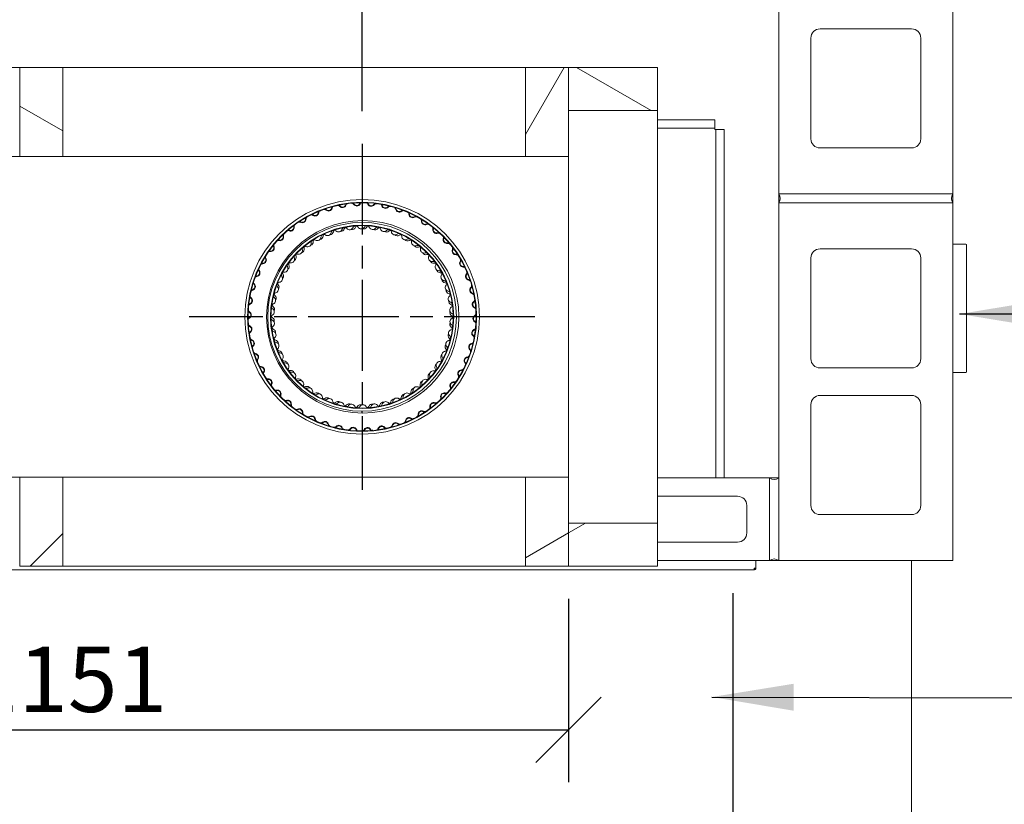
# Model space of a CAD drawing. Units: millimetres. Extents: x 318 to 10309, y 33 to 7166.
# Drawn here: x 2132 to 3207, y 5732 to 6588 of the extents above; entities that cross this region are included whole.
import ezdxf

# ---------------------------------------------------------------- set-up
doc = ezdxf.new("R2010")
doc.units = ezdxf.units.MM
doc.header["$LTSCALE"] = 35.714286
doc.linetypes.add('CHAIN', pattern=[0.3543, 0.2362, -0.0295, 0.0591, -0.0295])
for name, color, linetype, lineweight in [('Center Mark(ISO)', 7, 'Continuous', 25), ('Dimensions(ISO)', 7, 'Continuous', 25), ('Hatch', 179, 'Continuous', 9), ('Symbols(ISO)', 7, 'Continuous', 25), ('Visible Edges(ISO)', 7, 'Continuous', 18)]:
    doc.layers.add(name, color=color, linetype=linetype, lineweight=lineweight)
doc.styles.add('warmington~0', font='ARIALN.TTF')
doc.dimstyles.new('warmington', dxfattribs={"dimscale": 35.714286, "dimtxt": 2, "dimasz": 2, "dimexe": 1.6, "dimexo": 1, "dimgap": 0.5, "dimtad": 1, "dimdec": 0, "dimrnd": 1e-08, "dimzin": 0, "dimdsep": 46, "dimtxsty": 'warmington~0', "dimblk": 'OBLIQUE', "dimcen": 0.09, "dimclrd": 8, "dimclre": 8, "dimclrt": 8, "dimadec": 0, "dimazin": 0, "dimtfac": 1.75, "dimtdec": 1, "dimtmove": 0, "dimatfit": 3, "dimfxl": 0, "dimtolj": 1, "dimtzin": 0, "dimlwd": 25, "dimlwe": 25, "dimarcsym": 0})
doc.dimstyles.new('warmington$7', dxfattribs={"dimscale": 35.714286, "dimtxt": 2, "dimasz": 2.5, "dimexe": 1.6, "dimexo": 1, "dimgap": 0.5, "dimtad": 1, "dimdec": 0, "dimrnd": 1e-08, "dimzin": 0, "dimdsep": 46, "dimtxsty": 'warmington~0', "dimblk": 'OBLIQUE', "dimcen": 0.09, "dimclrd": 7, "dimclre": 8, "dimclrt": 8, "dimadec": 0, "dimazin": 0, "dimtfac": 1.75, "dimtdec": 1, "dimtmove": 0, "dimatfit": 3, "dimfxl": 0, "dimtolj": 1, "dimtzin": 0, "dimlwd": 25, "dimlwe": 25, "dimarcsym": 0})
pattern_1 = [(60, (0, 0), (-98.2011, 56.6964), [])]
pattern_2 = [(30, (0, 0), (-56.6964, 98.201), [])]
pattern_3 = [(150, (0, 0), (-56.6964, -98.2011), [])]

# ---------------------------------------------------------------- blocks, each defined once
blk = doc.blocks.new('_Oblique')
at = {"color": 0, "linetype": 'ByBlock', "lineweight": -2}
blk.add_line((-0.5, -0.5), (0.5, 0.5), dxfattribs=at)
blk = doc.blocks.new('*D13')
at = {"layer": 'Defpoints', "color": 0, "linetype": 'Continuous'}
for p in [(1400.6, 5998.5), (2910.6, 5998.5), (2910.6, 5421.2)]:
    blk.add_point(p, dxfattribs=at)
at = {"layer": 'Dimensions(ISO)', "color": 8, "linetype": 'Continuous', "lineweight": 25}
for p, q in [((1400.6, 5962.8), (1400.6, 5364.1)), ((2910.6, 5962.8), (2910.6, 5364.1)), ((1400.6, 5421.2), (2910.6, 5421.2))]:
    blk.add_line(p, q, dxfattribs=at)
at = {"layer": 'Dimensions(ISO)', "color": 8, "linetype": 'Continuous', "lineweight": 25, "xscale": 71.42857142857143, "yscale": 71.42857142857143, "zscale": 71.42857142857143, "rotation": 180}
blk.add_blockref('_Oblique', (1400.6, 5421.2), dxfattribs=at)
at = {"layer": 'Dimensions(ISO)', "color": 8, "linetype": 'Continuous', "lineweight": 25, "xscale": 71.42857142857143, "yscale": 71.42857142857143, "zscale": 71.42857142857143}
blk.add_blockref('_Oblique', (2910.6, 5421.2), dxfattribs=at)
at = {"layer": 'Dimensions(ISO)', "color": 8, "linetype": 'Continuous', "lineweight": 25, "insert": (2155.6, 5632.3), "char_height": 71.429, "attachment_point": 2, "style": 'warmington~0'}
blk.add_mtext('\\A1;1510{\\PWINDOW WIDTH}', dxfattribs=at)
blk = doc.blocks.new('*D16')
at = {"layer": 'Defpoints', "color": 0, "linetype": 'Continuous'}
for p in [(1580.1, 5992.3), (2731.1, 5992.3), (2731.1, 5813.8)]:
    blk.add_point(p, dxfattribs=at)
at = {"layer": 'Dimensions(ISO)', "color": 8, "linetype": 'Continuous', "lineweight": 25}
for p, q in [((1580.1, 5956.6), (1580.1, 5756.6)), ((2731.1, 5956.6), (2731.1, 5756.6)), ((1580.1, 5813.8), (2731.1, 5813.8))]:
    blk.add_line(p, q, dxfattribs=at)
at = {"layer": 'Dimensions(ISO)', "color": 8, "linetype": 'Continuous', "lineweight": 25, "xscale": 71.42857142857143, "yscale": 71.42857142857143, "zscale": 71.42857142857143, "rotation": 180}
blk.add_blockref('_Oblique', (1580.1, 5813.8), dxfattribs=at)
at = {"layer": 'Dimensions(ISO)', "color": 8, "linetype": 'Continuous', "lineweight": 25, "xscale": 71.42857142857143, "yscale": 71.42857142857143, "zscale": 71.42857142857143}
blk.add_blockref('_Oblique', (2731.1, 5813.8), dxfattribs=at)
at = {"layer": 'Dimensions(ISO)', "color": 8, "linetype": 'Continuous', "lineweight": 25, "insert": (2076.5, 5904.6), "char_height": 71.43, "attachment_point": 1, "style": 'warmington~0'}
blk.add_mtext('\\A1;1151', dxfattribs=at)
blk = doc.blocks.new('*D18')
at = {"layer": 'Defpoints', "color": 0, "linetype": 'Continuous'}
for p in [(2505.8, 6876.1), (2960.6, 6788.5), (2505.8, 6453.1)]:
    blk.add_point(p, dxfattribs=at)
at = {"layer": 'Dimensions(ISO)', "color": 8, "linetype": 'Continuous', "lineweight": 25}
for p, q in [((2505.8, 6488.8), (2505.8, 6933.2)), ((2960.6, 6824.2), (2960.6, 6933.2)), ((2960.6, 6876.1), (2505.8, 6876.1))]:
    blk.add_line(p, q, dxfattribs=at)
at = {"layer": 'Dimensions(ISO)', "color": 8, "linetype": 'Continuous', "lineweight": 25, "xscale": 71.42857142857143, "yscale": 71.42857142857143, "zscale": 71.42857142857143, "rotation": 180}
blk.add_blockref('_Oblique', (2505.8, 6876.1), dxfattribs=at)
at = {"layer": 'Dimensions(ISO)', "color": 8, "linetype": 'Continuous', "lineweight": 25, "xscale": 71.42857142857143, "yscale": 71.42857142857143, "zscale": 71.42857142857143}
blk.add_blockref('_Oblique', (2960.6, 6876.1), dxfattribs=at)
at = {"layer": 'Dimensions(ISO)', "color": 8, "linetype": 'Continuous', "lineweight": 25, "insert": (2667.1, 6966.6), "char_height": 71.43, "attachment_point": 1, "style": 'warmington~0'}
blk.add_mtext('\\A1;455', dxfattribs=at)
blk = doc.blocks.new('*D19')
at = {"layer": 'Defpoints', "color": 0, "linetype": 'Continuous'}
for p in [(2505.8, 6876.1), (1805.2, 6453.1), (2505.8, 6453.1)]:
    blk.add_point(p, dxfattribs=at)
at = {"layer": 'Dimensions(ISO)', "color": 8, "linetype": 'Continuous', "lineweight": 25}
for p, q in [((1805.2, 6488.8), (1805.2, 6933.2)), ((2505.8, 6488.8), (2505.8, 6933.2)), ((1805.2, 6876.1), (2505.8, 6876.1))]:
    blk.add_line(p, q, dxfattribs=at)
at = {"layer": 'Dimensions(ISO)', "color": 8, "linetype": 'Continuous', "lineweight": 25, "xscale": 71.42857142857143, "yscale": 71.42857142857143, "zscale": 71.42857142857143, "rotation": 180}
blk.add_blockref('_Oblique', (1805.2, 6876.1), dxfattribs=at)
at = {"layer": 'Dimensions(ISO)', "color": 8, "linetype": 'Continuous', "lineweight": 25, "xscale": 71.42857142857143, "yscale": 71.42857142857143, "zscale": 71.42857142857143}
blk.add_blockref('_Oblique', (2505.8, 6876.1), dxfattribs=at)
at = {"layer": 'Dimensions(ISO)', "color": 8, "linetype": 'Continuous', "lineweight": 25, "insert": (2096.7, 6966.9), "char_height": 71.43, "attachment_point": 1, "style": 'warmington~0'}
blk.add_mtext('\\A1;701', dxfattribs=at)

msp = doc.modelspace()

# ---------------------------------------------------------------- hatches: boundary and pattern name
at = {"layer": 'Hatch'}
h = msp.add_hatch(dxfattribs=at)
h.set_pattern_fill('ANSI31', color=256, scale=907.142857, angle=105, style=0)
h.set_pattern_definition(pattern_3)
h.paths.add_polyline_path([(2179.1, 6536.3), (2132.1, 6536.3), (2132.1, 6439.3), (2179.1, 6439.3)])
h = msp.add_hatch(dxfattribs=at)
h.set_pattern_fill('ANSI31', color=256, scale=907.142857, angle=15, style=0)
h.set_pattern_definition(pattern_1)
h.paths.add_polyline_path([(2684.1, 6439.3), (2731.1, 6439.3), (2731.1, 6489.3), (2731.1, 6536.3), (2684.1, 6536.3)])
h = msp.add_hatch(dxfattribs=at)
h.set_pattern_fill('ANSI31', color=256, scale=907.142857, angle=105, style=0)
h.set_pattern_definition(pattern_3)
h.paths.add_polyline_path([(2731.1, 6536.3), (2731.1, 6489.3), (2828.1, 6489.3), (2828.1, 6536.3)])
h = msp.add_hatch(dxfattribs=at)
h.set_pattern_fill('ANSI31', color=256, scale=907.142857, angle=75, style=0)
h.set_pattern_definition([(120, (0, 0), (-98.2011, -56.6964), [])])
edge = h.paths.add_edge_path()
edge.add_ellipse((2505.8, 6264.3), major_axis=(-124.2, -14.1), ratio=1, start_angle=0, end_angle=360)
edge = h.paths.add_edge_path(flags=0)
edge.add_ellipse((2505.8, 6264.3), major_axis=(123.7, 14.1), ratio=1, start_angle=0, end_angle=360)
h = msp.add_hatch(dxfattribs=at)
h.set_pattern_fill('ANSI31', color=256, scale=907.142857, angle=15, style=0)
h.set_pattern_definition(pattern_1)
edge = h.paths.add_edge_path()
edge.add_ellipse((2505.8, 6264.3), major_axis=(5.3, 99.9), ratio=1, start_angle=0, end_angle=360)
edge = h.paths.add_edge_path(flags=0)
edge.add_ellipse((2505.8, 6264.3), major_axis=(-5.3, -99.3), ratio=1, start_angle=0, end_angle=360)
h = msp.add_hatch(dxfattribs=at)
h.set_pattern_fill('ANSI31', color=256, scale=907.142857, style=0)
h.set_pattern_definition([(45, (0, 0), (-80.1809, 80.1809), [])])
h.paths.add_polyline_path([(2132.1, 5992.3), (2179.1, 5992.3), (2179.1, 6089.3), (2132.1, 6089.3)])
h = msp.add_hatch(dxfattribs=at)
h.set_pattern_fill('ANSI31', color=256, scale=907.142857, angle=-15, style=0)
h.set_pattern_definition(pattern_2)
h.paths.add_polyline_path([(2684.1, 5992.3), (2731.1, 5992.3), (2731.1, 6039.3), (2731.1, 6089.3), (2684.1, 6089.3)])
h = msp.add_hatch(dxfattribs=at)
h.set_pattern_fill('ANSI31', color=256, scale=907.142857, angle=-15, style=0)
h.set_pattern_definition(pattern_2)
h.paths.add_polyline_path([(2731.1, 6039.3), (2731.1, 5992.3), (2828.1, 5992.3), (2828.1, 6039.3)])

# ---------------------------------------------------------------- linework, layer by layer
at = {"layer": 'Center Mark(ISO)', "linetype": 'CHAIN', "ltscale": 11.744473}
for p, q in [((2505.8, 6453.1), (2505.8, 6075.6)), ((2694.5, 6264.3), (2317.1, 6264.3))]:
    msp.add_line(p, q, dxfattribs=at)
at = {"layer": 'Visible Edges(ISO)'}
for p, q in [((2960.6, 6398.5), (2960.6, 6788.5)), ((3150.6, 6788.5), (3150.6, 6398.5)), ((3005.6, 6578.5), (3105.6, 6578.5)), ((2995.6, 6458.5), (2995.6, 6568.5)), ((3115.6, 6568.5), (3115.6, 6458.5)), ((1627.1, 6536.3), (2132.1, 6536.3)), ((2179.1, 6536.3), (2132.1, 6536.3)), ((2132.1, 6536.3), (2132.1, 6439.3)), ((2179.1, 6536.3), (2684.1, 6536.3)), ((2179.1, 6439.3), (2179.1, 6536.3)), ((2731.1, 6536.3), (2684.1, 6536.3)), ((2684.1, 6536.3), (2684.1, 6439.3)), ((2731.1, 6536.3), (2731.1, 6489.3)), ((2828.1, 6536.3), (2731.1, 6536.3)), ((2731.1, 6439.3), (2731.1, 6536.3)), ((2828.1, 6489.3), (2828.1, 6536.3)), ((2731.1, 6489.3), (2828.1, 6489.3)), ((2828.1, 6039.3), (2828.1, 6489.3)), ((2890.6, 6479.3), (2828.1, 6479.3)), ((2890.6, 6470.1), (2828.1, 6470.1)), ((2890.6, 6479.3), (2890.6, 6470.6)), ((2890.6, 6470.6), (2890.6, 6470.1)), ((2890.6, 6470.1), (2890.6, 6468.8)), ((2891.8, 6468.8), (2890.6, 6468.8)), ((2892.3, 6468.8), (2891.8, 6468.8)), ((2891.8, 6088.5), (2891.8, 6468.8)), ((2901.1, 6468.8), (2892.3, 6468.8)), ((2901.1, 6088.5), (2901.1, 6468.8)), ((3105.6, 6448.5), (3005.6, 6448.5)), ((1627.1, 6439.3), (2132.1, 6439.3)), ((2132.1, 6439.3), (2179.1, 6439.3)), ((2179.1, 6439.3), (2684.1, 6439.3)), ((2684.1, 6439.3), (2731.1, 6439.3)), ((2731.1, 6089.3), (2731.1, 6439.3)), ((2960.6, 6398.5), (2960.6, 6388.5)), ((2960.6, 6398.5), (3150.6, 6398.5)), ((3150.6, 6398.5), (2960.6, 6398.5)), ((3150.6, 6398.5), (3150.6, 6388.5)), ((2960.6, 6388.5), (3150.6, 6388.5)), ((2960.6, 5998.5), (2960.6, 6388.5)), ((3150.6, 6388.5), (2960.6, 6388.5)), ((3150.6, 6388.5), (3150.6, 5998.5)), ((3150.6, 6343.5), (3164.6, 6343.5)), ((3165.6, 6204.5), (3165.6, 6342.5)), ((3165.6, 6342.5), (3165.6, 6342.5)), ((3005.6, 6338.5), (3105.6, 6338.5)), ((2995.6, 6218.5), (2995.6, 6328.5)), ((3115.6, 6328.5), (3115.6, 6218.5)), ((3105.6, 6208.5), (3005.6, 6208.5)), ((3150.6, 6203.5), (3164.6, 6203.5)), ((3005.6, 6178.5), (3105.6, 6178.5)), ((2505.6, 6159.3), (2505.6, 6161.3)), ((2505.8, 6161.3), (2505.8, 6159.3)), ((2995.6, 6058.5), (2995.6, 6168.5)), ((3115.6, 6168.5), (3115.6, 6058.5)), ((1627.1, 6089.3), (2132.1, 6089.3)), ((2179.1, 6089.3), (2132.1, 6089.3)), ((2132.1, 6089.3), (2132.1, 5992.3)), ((2179.1, 6089.3), (2684.1, 6089.3)), ((2179.1, 5992.3), (2179.1, 6089.3)), ((2731.1, 6089.3), (2684.1, 6089.3)), ((2684.1, 6089.3), (2684.1, 5992.3)), ((2731.1, 5992.3), (2731.1, 6089.3)), ((2828.1, 6088.5), (2950.6, 6088.5)), ((2960.6, 6088.5), (2950.6, 6088.5)), ((2950.6, 6088.5), (2950.6, 5998.5)), ((2950.6, 5998.5), (2950.6, 6088.5)), ((2960.6, 6088.5), (2960.6, 5998.5)), ((2828.1, 6068.5), (2915.6, 6068.5)), ((2925.6, 6058.5), (2925.6, 6028.5)), ((3105.6, 6048.5), (3005.6, 6048.5)), ((2731.1, 6039.3), (2731.1, 5992.3)), ((2828.1, 6039.3), (2731.1, 6039.3)), ((2828.1, 5992.3), (2828.1, 6039.3)), ((2915.6, 6018.5), (2828.1, 6018.5)), ((2950.6, 5998.5), (2828.1, 5998.5)), ((2935.6, 5998.5), (2935.6, 5990.2)), ((2960.6, 5998.5), (2950.6, 5998.5)), ((3150.6, 5998.5), (2960.6, 5998.5)), ((3105.6, 5998.5), (3105.6, 5698.5)), ((1377.4, 5988.4), (2933.7, 5988.4)), ((2132.1, 5992.3), (2179.1, 5992.3)), ((2179.1, 5992.3), (2684.1, 5992.3)), ((2684.1, 5992.3), (2731.1, 5992.3)), ((2731.1, 5992.3), (2828.1, 5992.3)), ((2933.7, 5988.4), (2933.8, 5988.4)), ((2935.6, 5990.2), (2933.8, 5990.2)), ((2934, 5989.4), (2934, 5988.6))]:
    msp.add_line(p, q, dxfattribs=at)
for centre, radius in [((2505.8, 6264.3), 128), ((2505.8, 6264.3), 125), ((2505.8, 6264.3), 124.5), ((2506.5, 6264.3), 105), ((2505.8, 6264.3), 103), ((2505.8, 6264.3), 100), ((2505.8, 6264.3), 99.5)]:
    msp.add_circle(centre, radius, dxfattribs=at)
for centre, radius, start, end in [((3005.6, 6568.5), 10, 90, 180), ((3105.6, 6568.5), 10, 0, 90), ((3005.6, 6458.5), 10, 180, 270), ((3105.6, 6458.5), 10, 270, 0), ((2953.6, 6393.5), 8.6, 324.4623, 35.5377), ((3157.6, 6393.5), 8.6, 144.4623, 215.5377), ((2475.9, 6382.1), 3.5, 137.2356, 165.6566), ((2475.9, 6382.1), 2.95, 104.2373, 165.6566), ((2479.1, 6382.9), 2.95, 41.2554, 102.6747), ((2479.1, 6382.9), 3.5, 41.2554, 69.6763), ((2484.4, 6387.5), 4.05, 221.2554, 338.4566), ((2484.4, 6387.5), 3.5, 221.2554, 338.4566), ((2490.9, 6384.9), 3.5, 130.0356, 158.4566), ((2490.9, 6384.9), 2.95, 97.0373, 158.4566), ((2494.2, 6385.3), 2.95, 34.0554, 95.4747), ((2494.2, 6385.3), 3.5, 34.0554, 62.4763), ((2500, 6389.2), 4.05, 214.0554, 331.2566), ((2500, 6389.2), 3.5, 214.0554, 331.2566), ((2506.1, 6385.8), 3.5, 122.8356, 151.2566), ((2506.1, 6385.8), 2.95, 89.8373, 151.2566), ((2509.5, 6385.8), 2.95, 26.8554, 88.2747), ((2509.5, 6385.8), 3.5, 26.8554, 55.2763), ((2515.7, 6388.9), 4.05, 206.8554, 324.0566), ((2515.7, 6388.9), 3.5, 206.8554, 324.0566), ((2521.4, 6384.8), 3.5, 115.6356, 144.0566), ((2521.4, 6384.8), 2.95, 82.6373, 144.0566), ((2524.6, 6384.4), 2.95, 19.6554, 81.0747), ((2524.6, 6384.4), 3.5, 19.6554, 48.0763), ((2531.2, 6386.7), 4.05, 199.6554, 316.8566), ((2531.2, 6386.7), 3.5, 199.6554, 316.8566), ((2536.3, 6381.9), 3.5, 108.4356, 136.8566), ((2536.3, 6381.9), 2.95, 75.4373, 136.8566), ((2539.5, 6381), 2.95, 12.4554, 73.8747), ((2447.6, 6371), 2.95, 118.6373, 180.0566), ((2450.5, 6372.5), 2.95, 55.6554, 117.0747), ((2450.5, 6372.5), 3.5, 55.6554, 84.0763), ((2454.4, 6378.3), 4.05, 235.6554, 352.8566), ((2454.4, 6378.3), 3.5, 235.6554, 352.8566), ((2461.4, 6377.4), 3.5, 144.4356, 172.8566), ((2461.4, 6377.4), 2.95, 111.4373, 172.8566), ((2464.5, 6378.6), 2.95, 48.4554, 109.8747), ((2464.5, 6378.6), 3.5, 48.4554, 76.8763), ((2469.1, 6383.8), 4.05, 228.4554, 345.6566), ((2469.1, 6383.8), 3.5, 228.4554, 345.6566), ((2539.5, 6381), 3.5, 12.4554, 40.8763), ((2546.4, 6382.6), 4.05, 192.4554, 309.6566), ((2546.4, 6382.6), 3.5, 192.4554, 309.6566), ((2550.8, 6377.2), 3.5, 101.2356, 129.6566), ((2550.8, 6377.2), 2.95, 68.2373, 129.6566), ((2553.9, 6375.9), 2.95, 5.2554, 66.6747), ((2553.9, 6375.9), 3.5, 5.2554, 33.6763), ((2560.9, 6376.5), 4.05, 185.2554, 302.4566), ((2560.9, 6376.5), 3.5, 185.2554, 302.4566), ((2564.6, 6370.6), 3.5, 94.0356, 122.4566), ((2564.6, 6370.6), 2.95, 61.0373, 122.4566), ((2427.7, 6361.9), 4.05, 250.0554, 7.2566), ((2427.7, 6361.9), 3.5, 250.0554, 7.2566), ((2434.7, 6362.8), 3.5, 158.8356, 187.2566), ((2434.7, 6362.8), 2.95, 125.8373, 187.2566), ((2437.4, 6364.7), 2.95, 62.8554, 124.2747), ((2437.4, 6364.7), 3.5, 62.8554, 91.2763), ((2440.6, 6371), 4.05, 242.8554, 0.0566), ((2440.6, 6371), 3.5, 242.8554, 0.0566), ((2447.6, 6371), 3.5, 151.6356, 180.0566), ((2494.9, 6363.7), 4.05, 258.0331, 334.497), ((2498.7, 6360.6), 2.95, 94.2219, 156.0058), ((2501.2, 6360.7), 2.95, 116.6295, 154.497), ((2498.9, 6360.6), 2.95, 32.3107, 94.0946), ((2504.8, 6364.3), 4.05, 212.3107, 328.8058), ((2507.5, 6364.3), 4.05, 250.8331, 327.297), ((2510.8, 6360.7), 2.95, 87.0219, 148.8058), ((2513.3, 6360.5), 2.95, 109.4295, 147.297), ((2511, 6360.7), 2.95, 25.1107, 86.8946), ((2517.4, 6363.7), 4.05, 205.1107, 321.6058), ((2522.8, 6359.3), 2.95, 79.8219, 141.6058), ((2523.1, 6359.3), 2.95, 17.9107, 79.6946), ((2567.5, 6369), 2.95, 358.0554, 59.4747), ((2574.5, 6368.7), 4.05, 178.0554, 295.2566), ((2567.5, 6369), 3.5, 358.0554, 26.4763), ((2574.5, 6368.7), 3.5, 178.0554, 295.2566), ((2577.5, 6362.4), 3.5, 86.8356, 115.2566), ((2577.5, 6362.4), 2.95, 53.8373, 115.2566), ((2580.1, 6360.4), 2.95, 350.8554, 52.2747), ((2416.1, 6351.4), 4.05, 257.2554, 14.4566), ((2416.1, 6351.4), 3.5, 257.2554, 14.4566), ((2422.9, 6353.1), 3.5, 166.0356, 194.4566), ((2422.9, 6353.1), 2.95, 133.0373, 194.4566), ((2425.3, 6355.4), 2.95, 70.0554, 131.4747), ((2425.3, 6355.4), 3.5, 70.0554, 98.4763), ((2456.8, 6351.5), 4.05, 241.1107, 357.6058), ((2459.1, 6352.7), 4.05, 279.6331, 356.097), ((2463.8, 6351.2), 2.95, 115.8219, 177.6058), ((2464, 6351.3), 2.95, 53.9107, 115.6946), ((2466.1, 6352.3), 2.95, 138.2295, 176.097), ((2468.1, 6356.9), 4.05, 233.9107, 350.4058), ((2470.5, 6357.9), 4.05, 272.4331, 348.897), ((2475, 6355.8), 2.95, 108.6219, 170.4058), ((2475.2, 6355.8), 2.95, 46.7107, 108.4946), ((2477.4, 6356.6), 2.95, 131.0295, 168.897), ((2480, 6360.9), 4.05, 226.7107, 343.2058), ((2482.5, 6361.6), 4.05, 265.2331, 341.697), ((2486.7, 6358.9), 2.95, 101.4219, 163.2058), ((2486.9, 6359), 2.95, 39.5107, 101.2946), ((2489.2, 6359.4), 2.95, 123.8295, 161.697), ((2492.3, 6363.4), 4.05, 219.5107, 336.0058), ((2520, 6363.3), 4.05, 243.6331, 320.097), ((2525.3, 6358.8), 2.95, 102.2295, 140.097), ((2529.7, 6361.4), 4.05, 197.9107, 314.4058), ((2532.3, 6360.8), 4.05, 236.4331, 312.897), ((2534.6, 6356.4), 2.95, 72.6219, 134.4058), ((2537, 6355.6), 2.95, 95.0295, 132.897), ((2534.8, 6356.4), 2.95, 10.7107, 72.4946), ((2541.7, 6357.7), 4.05, 190.7107, 307.2058), ((2544.1, 6356.7), 4.05, 229.2331, 305.697), ((2545.9, 6352.1), 2.95, 65.4219, 127.2058), ((2548.2, 6351), 2.95, 87.8295, 125.697), ((2546.1, 6352), 2.95, 3.5107, 65.2946), ((2553.1, 6352.4), 4.05, 183.5107, 300.0058), ((2587, 6359.3), 4.05, 170.8554, 288.0566), ((2580.1, 6360.4), 3.5, 350.8554, 19.2763), ((2587, 6359.3), 3.5, 170.8554, 288.0566), ((2589.2, 6352.7), 3.5, 79.6356, 108.0566), ((2589.2, 6352.7), 2.95, 46.6373, 108.0566), ((2591.6, 6350.4), 2.95, 343.6554, 45.0747), ((2405.9, 6339.5), 4.05, 264.4554, 21.6566), ((2405.9, 6339.5), 3.5, 264.4554, 21.6566), ((2412.4, 6342), 3.5, 173.2356, 201.6566), ((2412.4, 6342), 2.95, 140.2373, 201.6566), ((2414.6, 6344.6), 2.95, 77.2554, 138.6747), ((2414.6, 6344.6), 3.5, 77.2554, 105.6763), ((2443.6, 6338.1), 2.95, 68.3107, 130.0946), ((2445.4, 6339.6), 2.95, 152.6295, 190.497), ((2446.2, 6344.7), 4.05, 248.3107, 4.8058), ((2448.4, 6346.2), 4.05, 286.8331, 3.297), ((2453.2, 6345.2), 2.95, 123.0219, 184.8058), ((2453.4, 6345.4), 2.95, 61.1107, 122.8946), ((2455.4, 6346.6), 2.95, 145.4295, 183.297), ((2555.4, 6351.1), 4.05, 222.0331, 298.497), ((2556.6, 6346.4), 2.95, 58.2219, 120.0058), ((2558.8, 6345), 2.95, 80.6295, 118.497), ((2556.8, 6346.2), 2.95, 356.3107, 58.0946), ((2563.8, 6345.8), 4.05, 176.3107, 292.8058), ((2565.9, 6344.2), 4.05, 214.8331, 291.297), ((2566.5, 6339.3), 2.95, 51.0219, 112.8058), ((2568.5, 6337.7), 2.95, 73.4295, 111.297), ((2566.7, 6339.2), 2.95, 349.1107, 50.8946), ((2598.3, 6348.4), 4.05, 163.6554, 280.8566), ((2598.3, 6348.4), 3.5, 163.6554, 280.8566), ((2591.6, 6350.4), 3.5, 343.6554, 12.0763), ((2599.6, 6341.5), 3.5, 72.4356, 100.8566), ((2599.6, 6341.5), 2.95, 39.4373, 100.8566), ((2601.7, 6338.9), 2.95, 336.4554, 37.8747), ((3164.6, 6342.5), 1, 0, 90), ((2403.4, 6329.7), 3.5, 180.4356, 208.8566), ((2403.4, 6329.7), 2.95, 147.4373, 208.8566), ((2405.2, 6332.5), 2.95, 84.4554, 145.8747), ((2405.2, 6332.5), 3.5, 84.4554, 112.8763), ((2434.7, 6329.6), 2.95, 137.4219, 199.2058), ((2429.8, 6329.3), 4.05, 301.2331, 17.697), ((2434.9, 6329.8), 2.95, 75.5107, 137.2946), ((2436.5, 6331.5), 2.95, 159.8295, 197.697), ((2436.6, 6336.6), 4.05, 255.5107, 12.0058), ((2438.6, 6338.3), 4.05, 294.0331, 10.497), ((2443.5, 6338), 2.95, 130.2219, 192.0058), ((2573.5, 6337.9), 4.05, 169.1107, 285.6058), ((2575.5, 6336.1), 4.05, 207.6331, 284.097), ((2575.4, 6331.1), 2.95, 43.8219, 105.6058), ((2577.2, 6329.3), 2.95, 66.2295, 104.097), ((2575.6, 6331), 2.95, 341.9107, 43.6946), ((2582.2, 6328.8), 4.05, 161.9107, 278.4058), ((2608.1, 6336.1), 4.05, 156.4554, 273.6566), ((2608.1, 6336.1), 3.5, 156.4554, 273.6566), ((2601.7, 6338.9), 3.5, 336.4554, 4.8763), ((2608.6, 6329.1), 3.5, 65.2356, 93.6566), ((2608.6, 6329.1), 2.95, 32.2373, 93.6566), ((3005.6, 6328.5), 10, 90, 180), ((3105.6, 6328.5), 10, 0, 90), ((2397.5, 6319.3), 2.95, 91.6554, 153.0747), ((2397.5, 6319.3), 3.5, 91.6554, 120.0763), ((2397.3, 6326.3), 4.05, 271.6554, 28.8566), ((2397.3, 6326.3), 3.5, 271.6554, 28.8566), ((2427.1, 6320.2), 2.95, 144.6219, 206.4058), ((2427.2, 6320.4), 2.95, 82.7107, 144.4946), ((2422.3, 6319.3), 4.05, 308.4331, 24.897), ((2428.6, 6322.2), 2.95, 167.0295, 204.897), ((2428.1, 6327.3), 4.05, 262.7107, 19.2058), ((2583.9, 6326.8), 4.05, 200.4331, 276.897), ((2583.2, 6321.9), 2.95, 36.6219, 98.4058), ((2584.7, 6319.8), 2.95, 59.0295, 96.897), ((2583.4, 6321.7), 2.95, 334.7107, 36.4946), ((2589.7, 6318.7), 4.05, 154.7107, 271.2058), ((2616.3, 6322.7), 4.05, 149.2554, 266.4566), ((2610.3, 6326.3), 2.95, 329.2554, 30.6747), ((2616.3, 6322.7), 3.5, 149.2554, 266.4566), ((2610.3, 6326.3), 3.5, 329.2554, 357.6763), ((2615.9, 6315.7), 3.5, 58.0356, 86.4566), ((2391.4, 6305.3), 2.95, 98.8554, 160.2747), ((2391.4, 6305.3), 3.5, 98.8554, 127.2763), ((2390.3, 6312.3), 3.5, 278.8554, 36.0566), ((2390.3, 6312.3), 4.05, 278.8554, 36.0566), ((2396, 6316.4), 3.5, 187.6356, 216.0566), ((2396, 6316.4), 2.95, 154.6373, 216.0566), ((2414.9, 6306), 4.05, 277.1107, 33.6058), ((2420.7, 6309.9), 2.95, 151.8219, 213.6058), ((2420.8, 6310.1), 2.95, 89.9107, 151.6946), ((2416, 6308.4), 4.05, 315.6331, 32.097), ((2422, 6312.1), 2.95, 174.2295, 212.097), ((2420.8, 6317.1), 4.05, 269.9107, 26.4058), ((2591.1, 6316.5), 4.05, 193.2331, 269.697), ((2589.8, 6311.7), 2.95, 29.4219, 91.2058), ((2591.1, 6309.5), 2.95, 51.8295, 89.697), ((2595.9, 6307.8), 4.05, 147.5107, 264.0058), ((2590, 6311.5), 2.95, 327.5107, 29.2946), ((2615.9, 6315.7), 2.95, 25.0373, 86.4566), ((2622.8, 6308.4), 4.05, 142.0554, 259.2566), ((2622.8, 6308.4), 3.5, 142.0554, 259.2566), ((2617.2, 6312.7), 2.95, 322.0554, 23.4747), ((2617.2, 6312.7), 3.5, 322.0554, 350.4763), ((2385.3, 6297.4), 3.5, 286.0554, 43.2566), ((2385.3, 6297.4), 4.05, 286.0554, 43.2566), ((2390.3, 6302.2), 3.5, 194.8356, 223.2566), ((2390.3, 6302.2), 2.95, 161.8373, 223.2566), ((2415.7, 6298.9), 2.95, 159.0219, 220.8058), ((2415.8, 6299.1), 2.95, 97.1107, 158.8946), ((2416.6, 6301.2), 2.95, 181.4295, 219.297), ((2411.2, 6296.8), 4.05, 322.8331, 39.297), ((2597, 6305.4), 4.05, 186.0331, 262.497), ((2595.1, 6300.8), 2.95, 22.2219, 84.0058), ((2596.1, 6298.5), 2.95, 44.6295, 82.497), ((2600.6, 6296.2), 4.05, 140.3107, 256.8058), ((2595.2, 6300.6), 2.95, 320.3107, 22.0946), ((2621.5, 6301.5), 2.95, 17.8373, 79.2566), ((2621.5, 6301.5), 3.5, 50.8356, 79.2566), ((2622.4, 6298.4), 2.95, 314.8554, 16.2747), ((2386.5, 6287.4), 2.95, 169.0373, 230.4566), ((2387.2, 6290.7), 2.95, 106.0554, 167.4747), ((2387.2, 6290.7), 3.5, 106.0554, 134.4763), ((2412.1, 6287.3), 2.95, 166.2219, 228.0058), ((2412.1, 6287.5), 2.95, 104.3107, 166.0946), ((2412.7, 6289.8), 2.95, 188.6295, 226.497), ((2407.9, 6284.7), 4.05, 330.0331, 46.497), ((2410.4, 6294.3), 4.05, 284.3107, 40.8058), ((2601.4, 6293.6), 4.05, 178.8331, 255.297), ((2599, 6289.3), 2.95, 15.0219, 76.8058), ((2603.8, 6284), 4.05, 133.1107, 249.6058), ((2599.6, 6286.9), 2.95, 37.4295, 75.297), ((2599.1, 6289.1), 2.95, 313.1107, 14.8946), ((2627.4, 6293.4), 4.05, 134.8554, 252.0566), ((2627.4, 6293.4), 3.5, 134.8554, 252.0566), ((2622.4, 6298.4), 3.5, 314.8554, 343.2763), ((2625.2, 6286.8), 2.95, 10.6373, 72.0566), ((2625.2, 6286.8), 3.5, 43.6356, 72.0566), ((2384.8, 6275.6), 2.95, 113.2554, 174.6747), ((2384.8, 6275.6), 3.5, 113.2554, 141.6763), ((2386.5, 6287.4), 3.5, 202.0356, 230.4566), ((2382.1, 6282), 3.5, 293.2554, 50.4566), ((2382.1, 6282), 4.05, 293.2554, 50.4566), ((2410, 6275.6), 2.95, 111.5107, 173.2946), ((2410.3, 6277.9), 2.95, 195.8295, 233.697), ((2407.4, 6282.1), 4.05, 291.5107, 48.0058), ((2604.3, 6281.4), 4.05, 171.6331, 248.097), ((2601.4, 6277.5), 2.95, 7.8219, 69.6058), ((2601.7, 6274.9), 2.95, 30.2295, 68.097), ((2601.4, 6277.2), 2.95, 305.9107, 7.6946), ((2630.1, 6277.9), 4.05, 127.6554, 244.8566), ((2630.1, 6277.9), 3.5, 127.6554, 244.8566), ((2625.8, 6283.5), 2.95, 307.6554, 9.0747), ((2625.8, 6283.5), 3.5, 307.6554, 336.0763), ((2384.6, 6272.3), 3.5, 209.2356, 237.6566), ((2384.6, 6272.3), 2.95, 176.2373, 237.6566), ((2380.8, 6266.4), 3.5, 300.4554, 57.6566), ((2380.8, 6266.4), 4.05, 300.4554, 57.6566), ((2409.3, 6263.5), 2.95, 118.7107, 180.4946), ((2409.9, 6275.4), 2.95, 173.4219, 235.2058), ((2405.9, 6269.6), 4.05, 298.7107, 55.2058), ((2406.1, 6272.3), 4.05, 337.2331, 53.697), ((2605.5, 6271.6), 4.05, 125.9107, 242.4058), ((2605.7, 6268.9), 4.05, 164.4331, 240.897), ((2602.3, 6265.4), 2.95, 0.6219, 62.4058), ((2602.3, 6262.8), 2.95, 23.0295, 60.897), ((2630.8, 6262.3), 4.05, 120.4554, 237.6566), ((2630.8, 6262.3), 3.5, 120.4554, 237.6566), ((2627.1, 6271.6), 2.95, 3.4373, 64.8566), ((2627.1, 6271.6), 3.5, 36.4356, 64.8566), ((2627.2, 6268.3), 2.95, 300.4554, 1.8747), ((2627.2, 6268.3), 3.5, 300.4554, 328.8763), ((2384.4, 6260.4), 3.5, 120.4554, 148.8763), ((2384.4, 6260.4), 2.95, 120.4554, 181.8747), ((2384.5, 6257), 2.95, 183.4373, 244.8566), ((2384.5, 6257), 3.5, 216.4356, 244.8566), ((2409.3, 6263.3), 2.95, 180.6219, 242.4058), ((2409.3, 6265.8), 2.95, 203.0295, 240.897), ((2405.9, 6259.7), 4.05, 344.4331, 60.897), ((2406.1, 6257.1), 4.05, 305.9107, 62.4058), ((2605.5, 6256.4), 4.05, 157.2331, 233.697), ((2605.7, 6259), 4.05, 118.7107, 235.2058), ((2601.7, 6253.3), 2.95, 353.4219, 55.2058), ((2602.3, 6265.2), 2.95, 298.7107, 0.4946), ((2627, 6256.4), 2.95, 356.2373, 57.6566), ((2627, 6256.4), 3.5, 29.2356, 57.6566), ((2385.8, 6245.2), 3.5, 127.6554, 156.0763), ((2385.8, 6245.2), 2.95, 127.6554, 189.0747), ((2381.5, 6250.7), 3.5, 307.6554, 64.8566), ((2381.5, 6250.7), 4.05, 307.6554, 64.8566), ((2410.2, 6251.4), 2.95, 125.9107, 187.6946), ((2409.9, 6253.7), 2.95, 210.2295, 248.097), ((2410.2, 6251.2), 2.95, 187.8219, 249.6058), ((2407.3, 6247.2), 4.05, 351.6331, 68.097), ((2407.8, 6244.6), 4.05, 313.1107, 69.6058), ((2603.7, 6244), 4.05, 150.0331, 226.497), ((2604.2, 6246.5), 4.05, 111.5107, 228.0058), ((2601.6, 6253.1), 2.95, 291.5107, 353.2946), ((2601.3, 6250.8), 2.95, 15.8295, 53.697), ((2629.5, 6246.6), 4.05, 113.2554, 230.4566), ((2629.5, 6246.6), 3.5, 113.2554, 230.4566), ((2625.1, 6241.2), 3.5, 22.0356, 50.4566), ((2626.8, 6253.1), 2.95, 293.2554, 354.6747), ((2626.8, 6253.1), 3.5, 293.2554, 321.6763), ((2386.4, 6241.9), 2.95, 190.6373, 252.0566), ((2386.4, 6241.9), 3.5, 223.6356, 252.0566), ((2384.2, 6235.2), 3.5, 314.8554, 72.0566), ((2384.2, 6235.2), 4.05, 314.8554, 72.0566), ((2412.5, 6239.5), 2.95, 133.1107, 194.8946), ((2412, 6241.8), 2.95, 217.4295, 255.297), ((2412.6, 6239.3), 2.95, 195.0219, 256.8058), ((2410.2, 6235), 4.05, 358.8331, 75.297), ((2411, 6232.5), 4.05, 320.3107, 76.8058), ((2600.4, 6231.9), 4.05, 142.8331, 219.297), ((2601.2, 6234.4), 4.05, 104.3107, 220.8058), ((2599.5, 6241.1), 2.95, 284.3107, 346.0946), ((2598.9, 6238.9), 2.95, 8.6295, 46.497), ((2599.5, 6241.3), 2.95, 346.2219, 48.0058), ((2626.3, 6231.2), 4.05, 106.0554, 223.2566), ((2626.3, 6231.2), 3.5, 106.0554, 223.2566), ((2624.4, 6238), 2.95, 286.0554, 347.4747), ((2624.4, 6238), 3.5, 286.0554, 314.4763), ((2625.1, 6241.2), 2.95, 349.0373, 50.4566), ((2389.2, 6230.3), 3.5, 134.8554, 163.2763), ((2389.2, 6230.3), 2.95, 134.8554, 196.2747), ((2390.1, 6227.1), 2.95, 197.8373, 259.2566), ((2390.1, 6227.1), 3.5, 230.8356, 259.2566), ((2388.8, 6220.2), 3.5, 322.0554, 79.2566), ((2388.8, 6220.2), 4.05, 322.0554, 79.2566), ((2416.4, 6228), 2.95, 140.3107, 202.0946), ((2415.5, 6230.2), 2.95, 224.6295, 262.497), ((2416.5, 6227.8), 2.95, 202.2219, 264.0058), ((2414.6, 6223.3), 4.05, 6.0331, 82.497), ((2415.7, 6220.9), 4.05, 327.5107, 84.0058), ((2595.6, 6220.3), 4.05, 135.6331, 212.097), ((2596.7, 6222.6), 4.05, 97.1107, 213.6058), ((2595.8, 6229.6), 2.95, 277.1107, 338.8946), ((2595, 6227.4), 2.95, 1.4295, 39.297), ((2595.9, 6229.8), 2.95, 339.0219, 40.8058), ((2620.2, 6223.3), 2.95, 278.8554, 340.2747), ((2621.2, 6226.5), 2.95, 341.8373, 43.2566), ((2621.2, 6226.5), 3.5, 14.8356, 43.2566), ((2394.4, 6215.9), 3.5, 142.0554, 170.4763), ((2394.4, 6215.9), 2.95, 142.0554, 203.4747), ((2395.7, 6212.9), 2.95, 205.0373, 266.4566), ((2421.6, 6217.1), 2.95, 147.5107, 209.2946), ((2420.5, 6219.2), 2.95, 231.8295, 269.697), ((2421.7, 6216.9), 2.95, 209.4219, 271.2058), ((2420.5, 6212.2), 4.05, 13.2331, 89.697), ((2421.9, 6209.9), 4.05, 334.7107, 91.2058), ((2589.3, 6209.4), 4.05, 128.4331, 204.897), ((2590.7, 6211.6), 4.05, 89.9107, 206.4058), ((2590.8, 6218.6), 2.95, 269.9107, 331.6946), ((2589.6, 6216.5), 2.95, 354.2295, 32.097), ((2590.9, 6218.8), 2.95, 331.8219, 33.6058), ((2621.2, 6216.4), 4.05, 98.8554, 216.0566), ((2621.2, 6216.4), 3.5, 98.8554, 216.0566), ((2615.6, 6212.3), 2.95, 334.6373, 36.0566), ((2615.6, 6212.3), 3.5, 7.6356, 36.0566), ((2620.2, 6223.3), 3.5, 278.8554, 307.2763), ((3005.6, 6218.5), 10, 180, 270), ((3105.6, 6218.5), 10, 270, 0), ((2395.7, 6212.9), 3.5, 238.0356, 266.4566), ((2395.3, 6205.9), 4.05, 329.2554, 86.4566), ((2395.3, 6205.9), 3.5, 329.2554, 86.4566), ((2401.3, 6202.3), 3.5, 149.2554, 177.6763), ((2401.3, 6202.3), 2.95, 149.2554, 210.6747), ((2428.2, 6206.9), 2.95, 154.7107, 216.4946), ((2426.9, 6208.8), 2.95, 239.0295, 276.897), ((2428.3, 6206.8), 2.95, 216.6219, 278.4058), ((2427.7, 6201.9), 4.05, 20.4331, 96.897), ((2429.4, 6199.8), 4.05, 341.9107, 98.4058), ((2581.8, 6199.3), 4.05, 121.2331, 197.697), ((2583.5, 6201.3), 4.05, 82.7107, 199.2058), ((2584.4, 6208.3), 2.95, 262.7107, 324.4946), ((2583, 6206.4), 2.95, 347.0295, 24.897), ((2584.5, 6208.5), 2.95, 324.6219, 26.4058), ((2614.3, 6202.3), 4.05, 91.6554, 208.8566), ((2614.3, 6202.3), 3.5, 91.6554, 208.8566), ((2614.1, 6209.3), 2.95, 271.6554, 333.0747), ((2614.1, 6209.3), 3.5, 271.6554, 300.0763), ((3164.6, 6204.5), 1, 270, 0), ((2403, 6199.5), 2.95, 212.2373, 273.6566), ((2403, 6199.5), 3.5, 245.2356, 273.6566), ((2403.5, 6192.5), 4.05, 336.4554, 93.6566), ((2403.5, 6192.5), 3.5, 336.4554, 93.6566), ((2409.9, 6189.7), 3.5, 156.4554, 184.8763), ((2409.9, 6189.7), 2.95, 156.4554, 217.8747), ((2436, 6197.7), 2.95, 161.9107, 223.6946), ((2434.4, 6199.4), 2.95, 246.2295, 284.097), ((2436.2, 6197.5), 2.95, 223.8219, 285.6058), ((2436.1, 6192.6), 4.05, 27.6331, 104.097), ((2438.1, 6190.8), 4.05, 349.1107, 105.6058), ((2444.9, 6189.4), 2.95, 169.1107, 230.8946), ((2573, 6190.3), 4.05, 114.0331, 190.497), ((2568.1, 6190.6), 2.95, 310.2219, 12.0058), ((2575, 6192.1), 4.05, 75.5107, 192.0058), ((2576.7, 6198.9), 2.95, 255.5107, 317.2946), ((2575.1, 6197.2), 2.95, 339.8295, 17.697), ((2576.9, 6199), 2.95, 317.4219, 19.2058), ((2605.7, 6189.2), 4.05, 84.4554, 201.6566), ((2605.7, 6189.2), 3.5, 84.4554, 201.6566), ((2606.4, 6196.2), 3.5, 264.4554, 292.8763), ((2606.4, 6196.2), 2.95, 264.4554, 325.8747), ((2608.2, 6198.9), 2.95, 327.4373, 28.8566), ((2608.2, 6198.9), 3.5, 0.4356, 28.8566), ((2412, 6187.1), 2.95, 219.4373, 280.8566), ((2412, 6187.1), 3.5, 252.4356, 280.8566), ((2413.3, 6180.3), 4.05, 343.6554, 100.8566), ((2413.3, 6180.3), 3.5, 343.6554, 100.8566), ((2420, 6178.3), 3.5, 163.6554, 192.0763), ((2443.1, 6190.9), 2.95, 253.4295, 291.297), ((2445.1, 6189.3), 2.95, 231.0219, 292.8058), ((2445.7, 6184.4), 4.05, 34.8331, 111.297), ((2447.8, 6182.9), 4.05, 356.3107, 112.8058), ((2454.8, 6182.4), 2.95, 176.3107, 238.0946), ((2452.8, 6183.7), 2.95, 260.6295, 298.497), ((2455, 6182.3), 2.95, 238.2219, 300.0058), ((2456.2, 6177.5), 4.05, 42.0331, 118.497), ((2458.5, 6176.2), 4.05, 3.5107, 120.0058), ((2552.5, 6175.9), 4.05, 99.6331, 176.097), ((2554.8, 6177.2), 4.05, 61.1107, 177.6058), ((2558.2, 6183.3), 2.95, 241.1107, 302.8946), ((2556.2, 6182.1), 2.95, 325.4295, 3.297), ((2563.2, 6182.5), 4.05, 106.8331, 183.297), ((2558.4, 6183.4), 2.95, 303.0219, 4.8058), ((2565.4, 6184), 4.05, 68.3107, 184.8058), ((2567.9, 6190.5), 2.95, 248.3107, 310.0946), ((2566.1, 6189), 2.95, 332.6295, 10.497), ((2595.5, 6177.3), 4.05, 77.2554, 194.4566), ((2595.5, 6177.3), 3.5, 77.2554, 194.4566), ((2597, 6184.1), 3.5, 257.2554, 285.6763), ((2597, 6184.1), 2.95, 257.2554, 318.6747), ((2599.2, 6186.6), 2.95, 320.2373, 21.6566), ((2599.2, 6186.6), 3.5, 353.2356, 21.6566), ((2420, 6178.3), 2.95, 163.6554, 225.0747), ((2422.4, 6176), 2.95, 226.6373, 288.0566), ((2422.4, 6176), 3.5, 259.6356, 288.0566), ((2424.5, 6169.3), 4.05, 350.8554, 108.0566), ((2424.5, 6169.3), 3.5, 350.8554, 108.0566), ((2431.5, 6168.2), 3.5, 170.8554, 199.2763), ((2431.5, 6168.2), 2.95, 170.8554, 232.2747), ((2465.5, 6176.7), 2.95, 183.5107, 245.2946), ((2463.4, 6177.7), 2.95, 267.8295, 305.697), ((2465.7, 6176.6), 2.95, 245.4219, 307.2058), ((2467.4, 6172), 4.05, 49.2331, 125.697), ((2469.9, 6171), 4.05, 10.7107, 127.2058), ((2476.8, 6172.3), 2.95, 190.7107, 252.4946), ((2474.6, 6173), 2.95, 275.0295, 312.897), ((2477, 6172.2), 2.95, 252.6219, 314.4058), ((2479.3, 6167.9), 4.05, 56.4331, 132.897), ((2481.9, 6167.2), 4.05, 17.9107, 134.4058), ((2491.6, 6165.3), 4.05, 63.6331, 140.097), ((2494.2, 6165), 4.05, 25.1107, 141.6058), ((2516.7, 6164.9), 4.05, 78.0331, 154.497), ((2519.3, 6165.2), 4.05, 39.5107, 156.0058), ((2529.1, 6167.1), 4.05, 85.2331, 161.697), ((2524.9, 6169.7), 2.95, 281.4219, 343.2058), ((2531.6, 6167.7), 4.05, 46.7107, 163.2058), ((2536.4, 6172.8), 2.95, 226.7107, 288.4946), ((2534.2, 6172.1), 2.95, 311.0295, 348.897), ((2541.1, 6170.8), 4.05, 92.4331, 168.897), ((2536.6, 6172.9), 2.95, 288.6219, 350.4058), ((2543.5, 6171.7), 4.05, 53.9107, 170.4058), ((2547.6, 6177.4), 2.95, 233.9107, 295.6946), ((2545.5, 6176.4), 2.95, 318.2295, 356.097), ((2547.8, 6177.5), 2.95, 295.8219, 357.6058), ((2583.9, 6166.7), 4.05, 70.0554, 187.2566), ((2583.9, 6166.7), 3.5, 70.0554, 187.2566), ((2586.3, 6173.3), 3.5, 250.0554, 278.4763), ((2586.3, 6173.3), 2.95, 250.0554, 311.4747), ((2588.7, 6175.5), 2.95, 313.0373, 14.4566), ((2588.7, 6175.5), 3.5, 346.0356, 14.4566), ((3005.6, 6168.5), 10, 90, 180), ((3105.6, 6168.5), 10, 0, 90), ((2434.1, 6166.2), 2.95, 233.8373, 295.2566), ((2434.1, 6166.2), 3.5, 266.8356, 295.2566), ((2437.1, 6159.9), 4.05, 358.0554, 115.2566), ((2437.1, 6159.9), 3.5, 358.0554, 115.2566), ((2444.1, 6159.7), 3.5, 178.0554, 206.4763), ((2444.1, 6159.7), 2.95, 178.0554, 239.4747), ((2488.5, 6169.4), 2.95, 197.9107, 259.6946), ((2486.2, 6169.8), 2.95, 282.2295, 320.097), ((2488.7, 6169.3), 2.95, 259.8219, 321.6058), ((2500.6, 6168), 2.95, 205.1107, 266.8946), ((2498.2, 6168.1), 2.95, 289.4295, 327.297), ((2500.8, 6168), 2.95, 267.0219, 328.8058), ((2504.1, 6164.3), 4.05, 70.8331, 147.297), ((2506.8, 6164.3), 4.05, 32.3107, 148.8058), ((2512.7, 6168.1), 2.95, 212.3107, 274.0946), ((2510.4, 6167.9), 2.95, 296.6295, 334.497), ((2512.9, 6168.1), 2.95, 274.2219, 336.0058), ((2524.7, 6169.7), 2.95, 219.5107, 281.2946), ((2522.4, 6169.3), 2.95, 303.8295, 341.697), ((2571, 6157.7), 4.05, 62.8554, 180.0566), ((2571, 6157.7), 3.5, 62.8554, 180.0566), ((2574.2, 6163.9), 3.5, 242.8554, 271.2763), ((2574.2, 6163.9), 2.95, 242.8554, 304.2747), ((2576.9, 6165.8), 2.95, 305.8373, 7.2566), ((2576.9, 6165.8), 3.5, 338.8356, 7.2566), ((2447, 6158), 2.95, 241.0373, 302.4566), ((2447, 6158), 3.5, 274.0356, 302.4566), ((2450.7, 6152.1), 4.05, 5.2554, 122.4566), ((2450.7, 6152.1), 3.5, 5.2554, 122.4566), ((2457.7, 6152.8), 3.5, 185.2554, 213.6763), ((2457.7, 6152.8), 2.95, 185.2554, 246.6747), ((2460.7, 6151.5), 2.95, 248.2373, 309.6566), ((2460.7, 6151.5), 3.5, 281.2356, 309.6566), ((2465.2, 6146.1), 4.05, 12.4554, 129.6566), ((2465.2, 6146.1), 3.5, 12.4554, 129.6566), ((2542.5, 6144.8), 4.05, 48.4554, 165.6566), ((2542.5, 6144.8), 3.5, 48.4554, 165.6566), ((2547.1, 6150.1), 3.5, 228.4554, 256.8763), ((2547.1, 6150.1), 2.95, 228.4554, 289.8747), ((2550.2, 6151.2), 2.95, 291.4373, 352.8566), ((2550.2, 6151.2), 3.5, 324.4356, 352.8566), ((2557.1, 6150.4), 4.05, 55.6554, 172.8566), ((2557.1, 6150.4), 3.5, 55.6554, 172.8566), ((2561.1, 6156.1), 3.5, 235.6554, 264.0763), ((2561.1, 6156.1), 2.95, 235.6554, 297.0747), ((2564, 6157.7), 2.95, 298.6373, 0.0566), ((2564, 6157.7), 3.5, 331.6356, 0.0566), ((2472.1, 6147.6), 3.5, 192.4554, 220.8763), ((2472.1, 6147.6), 2.95, 192.4554, 253.8747), ((2475.2, 6146.7), 2.95, 255.4373, 316.8566), ((2475.2, 6146.7), 3.5, 288.4356, 316.8566), ((2480.4, 6141.9), 4.05, 19.6554, 136.8566), ((2480.4, 6141.9), 3.5, 19.6554, 136.8566), ((2486.9, 6144.3), 3.5, 199.6554, 228.0763), ((2486.9, 6144.3), 2.95, 199.6554, 261.0747), ((2490.2, 6143.8), 2.95, 262.6373, 324.0566), ((2490.2, 6143.8), 3.5, 295.6356, 324.0566), ((2495.9, 6139.7), 4.05, 26.8554, 144.0566), ((2495.9, 6139.7), 3.5, 26.8554, 144.0566), ((2502.1, 6142.9), 3.5, 206.8554, 235.2763), ((2502.1, 6142.9), 2.95, 206.8554, 268.2747), ((2505.5, 6142.8), 2.95, 269.8373, 331.2566), ((2505.5, 6142.8), 3.5, 302.8356, 331.2566), ((2511.6, 6139.5), 4.05, 34.0554, 151.2566), ((2511.6, 6139.5), 3.5, 34.0554, 151.2566), ((2517.4, 6143.4), 3.5, 214.0554, 242.4763), ((2517.4, 6143.4), 2.95, 214.0554, 275.4747), ((2520.7, 6143.7), 2.95, 277.0373, 338.4566), ((2520.7, 6143.7), 3.5, 310.0356, 338.4566), ((2527.2, 6141.2), 4.05, 41.2554, 158.4566), ((2527.2, 6141.2), 3.5, 41.2554, 158.4566), ((2532.5, 6145.8), 3.5, 221.2554, 249.6763), ((2532.5, 6145.8), 2.95, 221.2554, 282.6747), ((2535.7, 6146.6), 2.95, 284.2373, 345.6566), ((2535.7, 6146.6), 3.5, 317.2356, 345.6566), ((2955.6, 6095.5), 8.6, 234.4623, 305.5377), ((2915.6, 6058.5), 10, 0, 90), ((3005.6, 6058.5), 10, 180, 270), ((3105.6, 6058.5), 10, 270, 0), ((2915.6, 6028.5), 10, 270, 0), ((2955.6, 5991.5), 8.6, 54.4623, 125.5377)]:
    msp.add_arc(centre, radius, start, end, dxfattribs=at)
for points, knots in [([(2933.7, 5988.4), (2933.9, 5988.4), (2934, 5988.4), (2934, 5988.7), (2934, 5988.8), (2933.9, 5989), (2933.9, 5989.2), (2933.8, 5989.7), (2933.8, 5989.9), (2933.8, 5990.2)], [0, 0, 0, 0, 0.375, 0.375, 0.5, 0.5, 0.75, 0.75, 1, 1, 1, 1]), ([(2935.6, 5990.2), (2935.6, 5989.9), (2935.5, 5989.7), (2935.3, 5989.2), (2935.2, 5989), (2934.9, 5988.8), (2934.8, 5988.7), (2934.4, 5988.4), (2934.1, 5988.4), (2933.8, 5988.4)], [-1, -1, -1, -1, -0.75, -0.75, -0.5, -0.5, -0.375, -0.375, 0, 0, 0, 0]), ([(2933.8, 5990.2), (2933.8, 5990), (2933.8, 5989.9), (2933.9, 5989.7), (2933.9, 5989.6), (2934, 5989.5), (2934, 5989.4), (2934, 5989.4), (2934, 5989.4), (2934, 5989.4)], [-0.9958333, -0.9958333, -0.9958333, -0.9958333, -0.75, -0.75, -0.5, -0.5, -0.375, -0.375, -0.3635295, -0.3635295, -0.3635295, -0.3635295]), ([(2934, 5989.3), (2934.1, 5989.3), (2934.1, 5989.3), (2934.3, 5989.4), (2934.3, 5989.5), (2934.5, 5989.6), (2934.5, 5989.7), (2934.6, 5989.9), (2934.7, 5990.1), (2934.7, 5990.2)], [0.1576112, 0.1576112, 0.1576112, 0.1576112, 0.375, 0.375, 0.5, 0.5, 0.75, 0.75, 1, 1, 1, 1])]:
    msp.add_open_spline(points, degree=3, knots=knots, dxfattribs=at)
msp.add_open_spline([(2933.8, 5988.4), (2933.8, 5988.4), (2933.8, 5988.4), (2933.8, 5988.4)], degree=3, dxfattribs=at)

# ---------------------------------------------------------------- dimensions: what is measured, and where the dimension line sits
at = {"layer": 'Dimensions(ISO)', "color": 8, "linetype": 'Continuous', "lineweight": 25}
for base, p1, p2, picture, middle in [((2505.8, 6876.1), (1805.2, 6453.1), (2505.8, 6453.1), '*D19', (2155.5, 6876.1)), ((2731.1, 5813.8), (1580.1, 5992.3), (2731.1, 5992.3), '*D16', (2155.6, 5813.8))]:
    dim = msp.add_linear_dim(base=base, p1=p1, p2=p2, angle=180, dimstyle='warmington', override={"dimdec": 0, "dimtp": 0, "dimtm": 0, "dimtdec": 1, "dimtofl": 0, "dimatfit": 1}, dxfattribs=at)
    dim.commit()
    dim.dimension.update_dxf_attribs({"geometry": picture, "text_midpoint": middle, "dimtype": 160})
dim = msp.add_linear_dim(base=(2505.8, 6876.1), p1=(2960.6, 6788.5), p2=(2505.8, 6453.1), dimstyle='warmington', override={"dimdec": 0, "dimtp": 0, "dimtm": 0, "dimtdec": 1, "dimtofl": 0, "dimatfit": 1}, dxfattribs=at)
dim.commit()
dim.dimension.update_dxf_attribs({"geometry": '*D18', "text_midpoint": (2733.2, 6876.1), "dimtype": 160})
dim = msp.add_linear_dim(base=(2910.6, 5421.2), p1=(1400.6, 5998.5), p2=(2910.6, 5998.5), text='<>{\\PWINDOW WIDTH}', dimstyle='warmington', override={"dimdec": 0, "dimtp": 0, "dimtm": 0, "dimtdec": 1, "dimtofl": 0, "dimatfit": 1, "dimtvp": -0.25}, dxfattribs=at)
dim.commit()
dim.dimension.update_dxf_attribs({"geometry": '*D13', "text_midpoint": (2155.6, 5421.2), "dimtype": 160})

# ---------------------------------------------------------------- leaders
at = {"layer": 'Symbols(ISO)', "color": 7, "linetype": 'Continuous', "lineweight": 25, "annotation_type": 0, "has_hookline": 1, "hookline_direction": 0}
for points, text_width in [([(3157.8, 6267.4), (3360.9, 6267.4)], 1256.6), ([(2887.4, 5849.5), (3358.6, 5848.3)], 1140.5)]:
    msp.add_leader(points, dimstyle='warmington$7', override={"dimtad": 0}, dxfattribs=dict(at, text_width=text_width))

doc.saveas('drawing.dxf')
